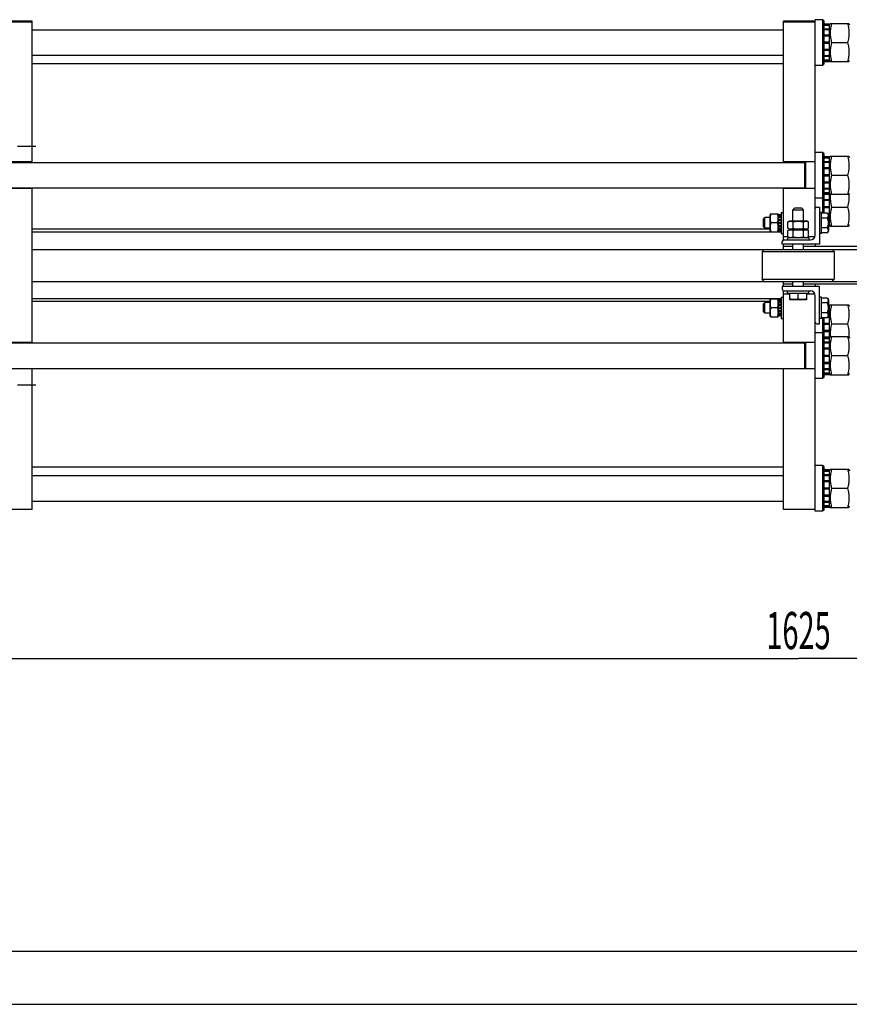
# Model space of a CAD drawing. Units: millimetres. Extents: x 0 to 4200, y -3 to 2970.
# Drawn here: x 409 to 1191, y 0 to 928 of the extents above; entities that cross this region are included whole.
import ezdxf
from ezdxf.enums import TextEntityAlignment as Align

# ---------------------------------------------------------------- set-up
doc = ezdxf.new("R2010")
doc.units = ezdxf.units.MM
doc.header["$LTSCALE"] = 231
doc.linetypes.add('CENTER', pattern=[0.6, 0.375, -0.075, 0.075, -0.075])
doc.layers.get('0').update_dxf_attribs({"linetype": 'CONTINUOUS'})
doc.layers.add('AXIS', color=7, linetype='CONTINUOUS')
doc.layers.add('DIMS', color=7, linetype='CONTINUOUS')
doc.dimstyles.new('DIMSTYLE_1', dxfattribs={"dimtxt": 35, "dimasz": 40, "dimexe": 2, "dimexo": 0, "dimgap": 0.875, "dimtad": 1, "dimdec": 0, "dimdsep": 46, "dimtxsty": 'Standard', "dimblk": '_FILLED', "dimblk1": '_FILLED', "dimblk2": '_FILLED', "dimcen": 0.09, "dimclrt": 5, "dimadec": 0, "dimazin": 0, "dimtp": 1.2, "dimtm": 1.2, "dimtfac": 1, "dimtdec": 0, "dimtofl": 0, "dimtmove": 0, "dimatfit": 3, "dimldrblk": '_FILLED', "dimfxl": 1, "dimtolj": 1, "dimarcsym": 0})

# ---------------------------------------------------------------- blocks, each defined once
blk = doc.blocks.new('_FILLED')
at = {"color": 0, "linetype": 'ByBlock'}
blk.add_solid([(0, 0), (-1, 0.1875), (-1, -0.1875)], dxfattribs=at)
blk = doc.blocks.new('*D1')
at = {"layer": 'DIMS', "color": 2, "linetype": 'Continuous'}
for p, q in [((1955.56, 666.11), (1955.56, 305.85)), ((331.06, 486.11), (331.06, 305.85)), ((331.06, 325.85), (1143.31, 325.85)), ((1955.56, 325.85), (1143.31, 325.85))]:
    blk.add_line(p, q, dxfattribs=at)
at = {"layer": 'DIMS', "color": 2, "linetype": 'Continuous', "xscale": 40, "yscale": 40, "zscale": 40, "rotation": 180}
blk.add_blockref('_FILLED', (331.06, 325.85), dxfattribs=at)
at = {"layer": 'DIMS', "color": 2, "linetype": 'Continuous', "xscale": 40, "yscale": 40, "zscale": 40}
blk.add_blockref('_FILLED', (1955.56, 325.85), dxfattribs=at)
at = {"layer": 'DIMS', "color": 5, "linetype": 'Continuous', "width": 0.572266}
blk.add_text('1625', height=35, dxfattribs=at).set_placement((1143.31, 334.6), align=Align.CENTER)

msp = doc.modelspace()

# ---------------------------------------------------------------- linework, layer by layer
at = {"color": 7, "linetype": 'Continuous'}
for p, q in [((1166.058, 927.615), (1159.058, 927.615)), ((1166.058, 927.615), (1166.058, 884.615)), ((1167.058, 926.615), (1166.058, 927.615)), ((421.058, 926.115), (381.058, 926.115)), ((381.058, 925.662), (421.058, 925.662)), ((421.058, 793.115), (421.058, 926.115)), ((1129.058, 793.115), (1129.058, 926.115)), ((1159.058, 926.115), (1129.058, 926.115)), ((1129.058, 925.662), (1159.058, 925.662)), ((1159.058, 724.615), (1159.058, 927.615)), ((1167.058, 926.615), (1167.058, 885.615)), ((1167.058, 923.858), (1172.558, 923.858)), ((1167.058, 922.699), (1172.558, 922.699)), ((1167.058, 922.316), (1172.558, 922.316)), ((1167.058, 919.015), (1172.558, 919.015)), ((1172.558, 922.715), (1173.211, 924.115)), ((1172.558, 888.372), (1172.558, 923.858)), ((1173.211, 924.115), (1190.905, 924.115)), ((1190.905, 924.115), (1191.558, 922.715)), ((421.058, 918.115), (1129.058, 918.115)), ((1167.058, 918.308), (1172.558, 918.308)), ((1167.058, 913.367), (1172.558, 913.367)), ((1172.558, 912.573), (1167.058, 912.573)), ((1167.058, 912.443), (1172.558, 912.443)), ((1167.058, 906.615), (1172.558, 906.615)), ((1172.558, 906.115), (1167.058, 906.115)), ((1167.058, 905.615), (1172.558, 905.615)), ((1167.058, 899.787), (1172.558, 899.787)), ((1174.509, 906.115), (1189.607, 906.115)), ((421.058, 894.115), (1129.058, 894.115)), ((1172.558, 899.656), (1167.058, 899.656)), ((1167.058, 898.863), (1172.558, 898.863)), ((1167.058, 893.922), (1172.558, 893.922)), ((1167.058, 893.215), (1172.558, 893.215)), ((1129.058, 886.115), (421.058, 886.115)), ((1166.058, 884.615), (1159.058, 884.615)), ((1167.058, 885.615), (1166.058, 884.615)), ((1167.058, 889.914), (1172.558, 889.914)), ((1167.058, 889.531), (1172.558, 889.531)), ((1167.058, 888.372), (1172.558, 888.372)), ((1172.558, 889.515), (1173.211, 888.115)), ((1173.211, 888.115), (1190.905, 888.115)), ((1190.905, 888.115), (1191.558, 889.515)), ((1166.058, 802.615), (1159.058, 802.615)), ((1166.058, 802.615), (1166.058, 745.353)), ((1167.058, 801.615), (1166.058, 802.615)), ((1167.058, 801.615), (1167.058, 745.353)), ((1167.058, 798.858), (1172.558, 798.858)), ((1172.558, 797.715), (1173.211, 799.115)), ((1172.558, 733.372), (1172.558, 798.858)), ((1173.211, 799.115), (1190.905, 799.115)), ((1190.905, 799.115), (1191.558, 797.715)), ((421.058, 793.615), (381.058, 793.615)), ((391.058, 793.115), (1149.058, 793.115)), ((1159.058, 793.615), (1129.058, 793.615)), ((1149.058, 793.615), (1149.058, 768.615)), ((1150.058, 793.615), (1150.058, 768.615)), ((1167.058, 797.699), (1172.558, 797.699)), ((1167.058, 797.316), (1172.558, 797.316)), ((1167.058, 794.015), (1172.558, 794.015)), ((1167.058, 793.308), (1172.558, 793.308)), ((1167.058, 788.367), (1172.558, 788.367)), ((1172.558, 787.573), (1167.058, 787.573)), ((1167.058, 787.443), (1172.558, 787.443)), ((1167.058, 781.615), (1172.558, 781.615)), ((1172.558, 781.115), (1167.058, 781.115)), ((1167.058, 780.615), (1172.558, 780.615)), ((1174.509, 781.115), (1189.607, 781.115)), ((1167.058, 774.787), (1172.558, 774.787)), ((1172.558, 774.656), (1167.058, 774.656)), ((1167.058, 773.863), (1172.558, 773.863)), ((421.058, 768.615), (381.058, 768.615)), ((391.058, 769.115), (1149.058, 769.115)), ((421.058, 623.115), (421.058, 769.115)), ((1129.058, 720.029), (1129.058, 769.115)), ((1159.058, 768.615), (1129.058, 768.615)), ((1167.058, 768.922), (1172.558, 768.922)), ((1167.058, 768.215), (1172.558, 768.215)), ((1167.058, 764.914), (1172.558, 764.914)), ((1167.058, 764.531), (1172.558, 764.531)), ((1167.058, 763.372), (1172.558, 763.372)), ((1167.058, 763.308), (1172.558, 763.308)), ((1172.558, 764.515), (1173.211, 763.115)), ((1173.211, 763.115), (1190.905, 763.115)), ((1190.905, 763.115), (1191.558, 764.515)), ((1166.058, 759.615), (1159.058, 759.615)), ((1167.058, 760.615), (1166.058, 759.615)), ((1167.058, 758.367), (1172.558, 758.367)), ((1172.558, 757.573), (1167.058, 757.573)), ((1167.058, 757.443), (1172.558, 757.443)), ((1167.058, 751.615), (1172.558, 751.615)), ((1116.908, 744.616), (1116.558, 743.865)), ((1116.558, 728.365), (1116.558, 743.865)), ((1116.908, 744.615), (1124.208, 744.615)), ((1124.558, 743.865), (1124.208, 744.616)), ((1124.558, 728.365), (1124.558, 743.865)), ((1127.058, 743.698), (1124.558, 743.698)), ((1127.058, 743.313), (1124.558, 743.313)), ((1127.058, 742.93), (1124.558, 742.93)), ((1127.058, 746.115), (1127.058, 726.115)), ((1127.058, 746.115), (1129.058, 746.115)), ((1139.658, 750.115), (1138.058, 748.515)), ((1138.058, 738.115), (1138.058, 748.515)), ((1138.058, 748.515), (1148.058, 748.515)), ((1146.458, 750.115), (1139.658, 750.115)), ((1146.458, 750.115), (1148.058, 748.515)), ((1148.058, 738.115), (1148.058, 748.515)), ((1160.558, 751.115), (1163.058, 751.115)), ((1163.058, 751.115), (1163.058, 716.115)), ((1165.058, 746.115), (1163.058, 746.115)), ((1165.058, 726.115), (1165.058, 746.115)), ((1170.513, 745.353), (1165.058, 745.353)), ((1172.558, 751.115), (1167.058, 751.115)), ((1167.058, 750.615), (1172.558, 750.615)), ((1170.513, 745.353), (1171.458, 743.715)), ((1170.839, 744.787), (1172.558, 744.787)), ((1172.558, 744.656), (1170.915, 744.656)), ((1171.373, 743.863), (1172.558, 743.863)), ((1171.458, 743.715), (1171.458, 728.515)), ((1174.509, 751.115), (1189.607, 751.115)), ((1110.058, 739.515), (1111.658, 741.115)), ((1110.058, 739.515), (1110.058, 732.715)), ((1111.658, 731.115), (1111.658, 741.115)), ((1116.558, 741.115), (1111.658, 741.115)), ((1123.595, 736.115), (1117.521, 736.115)), ((1127.058, 741.831), (1124.558, 741.831)), ((1127.058, 741.124), (1124.558, 741.124)), ((1127.058, 739.479), (1124.558, 739.479)), ((1124.558, 738.686), (1127.058, 738.686)), ((1127.058, 738.555), (1124.558, 738.555)), ((1127.058, 736.615), (1124.558, 736.615)), ((1124.558, 736.115), (1127.058, 736.115)), ((1127.058, 735.615), (1124.558, 735.615)), ((1127.058, 733.675), (1124.558, 733.675)), ((1124.558, 733.544), (1127.058, 733.544)), ((1133.243, 737.152), (1135.308, 738.115)), ((1133.243, 731.078), (1133.243, 737.152)), ((1135.308, 738.115), (1150.808, 738.115)), ((1138.151, 731.078), (1138.151, 737.152)), ((1147.966, 731.078), (1147.966, 737.152)), ((1152.873, 737.152), (1150.808, 738.115)), ((1152.873, 731.078), (1152.873, 737.152)), ((1170.513, 740.734), (1165.058, 740.734)), ((1171.458, 738.922), (1172.558, 738.922)), ((1171.458, 738.215), (1172.558, 738.215)), ((1171.458, 734.914), (1172.558, 734.914)), ((1171.458, 734.531), (1172.558, 734.531)), ((1171.458, 733.372), (1172.558, 733.372)), ((1172.558, 734.515), (1173.211, 733.115)), ((1173.211, 733.115), (1190.905, 733.115)), ((1190.905, 733.115), (1191.558, 734.515)), ((1116.558, 730.115), (421.058, 730.115)), ((1127.058, 727.517), (421.058, 727.517)), ((1110.058, 732.715), (1111.658, 731.115)), ((1116.558, 731.115), (1111.658, 731.115)), ((1116.908, 727.614), (1116.558, 728.365)), ((1116.908, 727.615), (1124.208, 727.615)), ((1124.558, 728.365), (1124.208, 727.614)), ((1127.058, 732.751), (1124.558, 732.751)), ((1127.058, 731.106), (1124.558, 731.106)), ((1127.058, 730.399), (1124.558, 730.399)), ((1127.058, 729.3), (1124.558, 729.3)), ((1127.058, 728.917), (1124.558, 728.917)), ((1127.058, 728.531), (1124.558, 728.531)), ((1127.058, 726.115), (1129.058, 726.115)), ((1135.308, 730.115), (1133.243, 731.078)), ((1133.243, 729.152), (1135.308, 730.115)), ((1133.243, 723.078), (1133.243, 729.152)), ((1135.308, 730.115), (1150.808, 730.115)), ((1138.151, 723.078), (1138.151, 729.152)), ((1147.966, 723.078), (1147.966, 729.152)), ((1150.808, 730.115), (1152.873, 731.078)), ((1152.873, 729.152), (1150.808, 730.115)), ((1152.873, 723.078), (1152.873, 729.152)), ((1165.058, 726.115), (1163.058, 726.115)), ((1170.513, 731.496), (1165.058, 731.496)), ((1170.513, 726.877), (1165.058, 726.877)), ((1170.513, 726.877), (1171.458, 728.515)), ((1128.058, 716.115), (1128.058, 718.615)), ((1163.058, 716.115), (1128.058, 716.115)), ((1133.243, 723.115), (1129.058, 723.115)), ((1129.058, 711.115), (1129.058, 716.115)), ((1129.558, 720.115), (1154.558, 720.115)), ((1133.058, 722.115), (1133.058, 720.115)), ((1153.058, 722.115), (1133.058, 722.115)), ((1135.308, 722.115), (1133.243, 723.078)), ((1138.058, 711.115), (1138.058, 716.115)), ((1148.058, 711.115), (1148.058, 716.115)), ((1150.808, 722.115), (1152.873, 723.078)), ((1158.801, 723.115), (1152.873, 723.115)), ((1153.058, 722.115), (1153.058, 720.115)), ((1159.058, 716.115), (1159.058, 713.793)), ((421.058, 711.115), (1921.058, 711.115)), ((1111.058, 711.115), (1109.058, 709.115)), ((1109.058, 709.115), (1109.058, 683.115)), ((1109.058, 709.115), (1177.058, 709.115)), ((1138.058, 713.793), (1129.058, 713.793)), ((1921.058, 713.793), (1148.058, 713.793)), ((1175.058, 711.115), (1177.058, 709.115)), ((1177.058, 709.115), (1177.058, 683.115)), ((421.058, 681.115), (1921.058, 681.115)), ((1109.058, 683.115), (1177.058, 683.115)), ((1111.058, 681.115), (1109.058, 683.115)), ((1129.058, 676.115), (1129.058, 681.115)), ((1138.058, 678.437), (1129.058, 678.437)), ((1138.058, 676.115), (1138.058, 681.115)), ((1148.058, 676.115), (1148.058, 681.115)), ((1921.058, 678.437), (1148.058, 678.437)), ((1159.058, 678.437), (1159.058, 676.115)), ((1175.058, 681.115), (1177.058, 683.115)), ((1128.058, 676.115), (1128.058, 673.615)), ((1163.058, 676.115), (1128.058, 676.115)), ((1129.058, 623.115), (1129.058, 672.201)), ((1135.058, 669.115), (1129.058, 669.115)), ((1129.558, 672.115), (1154.558, 672.115)), ((1133.058, 670.115), (1133.058, 672.115)), ((1133.058, 670.115), (1153.058, 670.115)), ((1135.058, 663.946), (1135.058, 670.115)), ((1143.058, 664.66), (1143.058, 670.115)), ((1151.058, 663.946), (1151.058, 670.115)), ((1158.801, 669.115), (1151.058, 669.115)), ((1153.058, 670.115), (1153.058, 672.115)), ((1163.058, 641.115), (1163.058, 676.115)), ((1127.058, 664.713), (421.058, 664.713)), ((1116.558, 662.115), (421.058, 662.115)), ((1110.058, 659.515), (1111.658, 661.115)), ((1110.058, 659.515), (1110.058, 652.715)), ((1111.658, 651.115), (1111.658, 661.115)), ((1116.558, 661.115), (1111.658, 661.115)), ((1116.908, 664.616), (1116.558, 663.865)), ((1116.558, 648.365), (1116.558, 663.865)), ((1116.908, 664.615), (1124.208, 664.615)), ((1124.558, 663.865), (1124.208, 664.616)), ((1124.558, 648.365), (1124.558, 663.865)), ((1127.058, 663.698), (1124.558, 663.698)), ((1127.058, 663.313), (1124.558, 663.313)), ((1127.058, 662.93), (1124.558, 662.93)), ((1127.058, 661.831), (1124.558, 661.831)), ((1127.058, 661.124), (1124.558, 661.124)), ((1127.058, 659.479), (1124.558, 659.479)), ((1124.558, 658.686), (1127.058, 658.686)), ((1127.058, 666.115), (1127.058, 646.115)), ((1127.058, 666.115), (1129.058, 666.115)), ((1135.057, 663.946), (1135.458, 663.715)), ((1150.658, 663.715), (1135.458, 663.715)), ((1151.059, 663.946), (1150.658, 663.715)), ((1159.058, 464.615), (1159.058, 667.615)), ((1165.058, 666.115), (1163.058, 666.115)), ((1165.058, 646.115), (1165.058, 666.115)), ((1170.513, 665.353), (1165.058, 665.353)), ((1170.513, 660.734), (1165.058, 660.734)), ((1170.513, 665.353), (1171.458, 663.715)), ((1171.458, 663.715), (1171.458, 648.515)), ((1171.458, 658.858), (1172.558, 658.858)), ((1172.558, 657.715), (1173.211, 659.115)), ((1172.558, 593.372), (1172.558, 658.858)), ((1173.211, 659.115), (1190.905, 659.115)), ((1190.905, 659.115), (1191.558, 657.715)), ((1110.058, 652.715), (1111.658, 651.115)), ((1116.558, 651.115), (1111.658, 651.115)), ((1123.595, 656.115), (1117.521, 656.115)), ((1127.058, 658.555), (1124.558, 658.555)), ((1127.058, 656.615), (1124.558, 656.615)), ((1124.558, 656.115), (1127.058, 656.115)), ((1127.058, 655.615), (1124.558, 655.615)), ((1127.058, 653.675), (1124.558, 653.675)), ((1124.558, 653.544), (1127.058, 653.544)), ((1127.058, 652.751), (1124.558, 652.751)), ((1127.058, 651.106), (1124.558, 651.106)), ((1127.058, 650.399), (1124.558, 650.399)), ((1170.513, 651.496), (1165.058, 651.496)), ((1171.458, 657.699), (1172.558, 657.699)), ((1171.458, 657.316), (1172.558, 657.316)), ((1171.458, 654.015), (1172.558, 654.015)), ((1171.458, 653.308), (1172.558, 653.308)), ((1116.908, 647.614), (1116.558, 648.365)), ((1116.908, 647.615), (1124.208, 647.615)), ((1124.558, 648.365), (1124.208, 647.614)), ((1127.058, 649.3), (1124.558, 649.3)), ((1127.058, 648.917), (1124.558, 648.917)), ((1127.058, 648.531), (1124.558, 648.531)), ((1127.058, 646.115), (1129.058, 646.115)), ((1160.558, 641.115), (1163.058, 641.115)), ((1165.058, 646.115), (1163.058, 646.115)), ((1170.513, 646.877), (1165.058, 646.877)), ((1166.058, 646.877), (1166.058, 589.615)), ((1167.058, 646.877), (1167.058, 590.615)), ((1167.058, 641.615), (1172.558, 641.615)), ((1172.558, 641.115), (1167.058, 641.115)), ((1167.058, 640.615), (1172.558, 640.615)), ((1170.513, 646.877), (1171.458, 648.515)), ((1170.839, 647.443), (1172.558, 647.443)), ((1172.558, 647.573), (1170.915, 647.573)), ((1171.373, 648.367), (1172.558, 648.367)), ((1174.509, 641.115), (1189.607, 641.115)), ((1166.058, 632.615), (1159.058, 632.615)), ((1167.058, 631.615), (1166.058, 632.615)), ((1167.058, 634.787), (1172.558, 634.787)), ((1172.558, 634.656), (1167.058, 634.656)), ((1167.058, 633.863), (1172.558, 633.863)), ((421.058, 623.615), (381.058, 623.615)), ((391.058, 623.115), (1149.058, 623.115)), ((1159.058, 623.615), (1129.058, 623.615)), ((1149.058, 623.615), (1149.058, 598.615)), ((1150.058, 623.615), (1150.058, 598.615)), ((1167.058, 628.922), (1172.558, 628.922)), ((1167.058, 628.858), (1172.558, 628.858)), ((1167.058, 627.699), (1172.558, 627.699)), ((1167.058, 627.316), (1172.558, 627.316)), ((1167.058, 624.015), (1172.558, 624.015)), ((1167.058, 623.308), (1172.558, 623.308)), ((1172.558, 627.715), (1173.211, 629.115)), ((1173.211, 629.115), (1190.905, 629.115)), ((1190.905, 629.115), (1191.558, 627.715)), ((1167.058, 618.367), (1172.558, 618.367)), ((1172.558, 617.573), (1167.058, 617.573)), ((1167.058, 617.443), (1172.558, 617.443)), ((1167.058, 611.615), (1172.558, 611.615)), ((1172.558, 611.115), (1167.058, 611.115)), ((1167.058, 610.615), (1172.558, 610.615)), ((1167.058, 604.787), (1172.558, 604.787)), ((1172.558, 604.656), (1167.058, 604.656)), ((1167.058, 603.863), (1172.558, 603.863)), ((1174.509, 611.115), (1189.607, 611.115)), ((421.058, 598.615), (381.058, 598.615)), ((391.058, 599.115), (1149.058, 599.115)), ((421.058, 466.115), (421.058, 599.115)), ((1129.058, 466.115), (1129.058, 599.115)), ((1159.058, 598.615), (1129.058, 598.615)), ((1167.058, 598.922), (1172.558, 598.922)), ((1167.058, 598.215), (1172.558, 598.215)), ((1167.058, 594.914), (1172.558, 594.914)), ((1167.058, 594.531), (1172.558, 594.531)), ((1172.558, 594.515), (1173.211, 593.115)), ((1190.905, 593.115), (1191.558, 594.515)), ((1166.058, 589.615), (1159.058, 589.615)), ((1167.058, 590.615), (1166.058, 589.615)), ((1167.058, 593.372), (1172.558, 593.372)), ((1173.211, 593.115), (1190.905, 593.115)), ((1129.058, 506.115), (421.058, 506.115)), ((1166.058, 507.615), (1159.058, 507.615)), ((1167.058, 506.615), (1166.058, 507.615)), ((1166.058, 507.615), (1166.058, 464.615)), ((1167.058, 506.615), (1167.058, 465.615)), ((1167.058, 503.858), (1172.558, 503.858)), ((1167.058, 502.699), (1172.558, 502.699)), ((1167.058, 502.316), (1172.558, 502.316)), ((1172.558, 502.715), (1173.211, 504.115)), ((1172.558, 468.372), (1172.558, 503.858)), ((1173.211, 504.115), (1190.905, 504.115)), ((1190.905, 504.115), (1191.558, 502.715)), ((421.058, 498.115), (1129.058, 498.115)), ((1167.058, 499.015), (1172.558, 499.015)), ((1167.058, 498.308), (1172.558, 498.308)), ((1167.058, 493.367), (1172.558, 493.367)), ((1172.558, 492.573), (1167.058, 492.573)), ((1167.058, 492.443), (1172.558, 492.443)), ((1167.058, 486.615), (1172.558, 486.615)), ((1172.558, 486.115), (1167.058, 486.115)), ((1167.058, 485.615), (1172.558, 485.615)), ((1174.509, 486.115), (1189.607, 486.115)), ((421.058, 474.115), (1129.058, 474.115)), ((1167.058, 479.787), (1172.558, 479.787)), ((1172.558, 479.656), (1167.058, 479.656)), ((1167.058, 478.863), (1172.558, 478.863)), ((1167.058, 473.922), (1172.558, 473.922)), ((1167.058, 473.215), (1172.558, 473.215)), ((381.058, 466.568), (421.058, 466.568)), ((421.058, 466.115), (381.058, 466.115)), ((1129.058, 466.568), (1159.058, 466.568)), ((1159.058, 466.115), (1129.058, 466.115)), ((1166.058, 464.615), (1159.058, 464.615)), ((1167.058, 465.615), (1166.058, 464.615)), ((1167.058, 469.914), (1172.558, 469.914)), ((1167.058, 469.531), (1172.558, 469.531)), ((1167.058, 468.372), (1172.558, 468.372)), ((1172.558, 469.515), (1173.211, 468.115)), ((1173.211, 468.115), (1190.905, 468.115)), ((1190.905, 468.115), (1191.558, 469.515)), ((200, 50), (4150, 50))]:
    msp.add_line(p, q, dxfattribs=at)
at = {"color": 4, "linetype": 'Continuous'}
msp.add_line((0, 0), (4200, 0), dxfattribs=at)
at = {"color": 7, "linetype": 'Continuous'}
for centre, radius, start, end in [((1160.558, 749.615), 1.5, 90, 180), ((1154.558, 724.615), 4.5, 270, 360), ((1129.558, 718.615), 1.5, 90, 180), ((1129.558, 673.615), 1.5, 180, 270), ((1154.558, 667.615), 4.5, 0, 90), ((1160.558, 642.615), 1.5, 180, 270)]:
    msp.add_arc(centre, radius, start, end, dxfattribs=at)
for points, knots in [([(1174.509, 924.115), (1174.114, 922.645), (1173.621, 920.41), (1173.271, 917.389), (1173.181, 915.115), (1173.271, 912.841), (1173.621, 909.82), (1174.114, 907.585), (1174.509, 906.115)], [0, 0, 0, 0, 0.2505374, 0.3753595, 0.5, 0.6246405, 0.7494626, 1, 1, 1, 1]), ([(1189.607, 924.115), (1190.003, 922.645), (1190.495, 920.41), (1190.845, 917.389), (1190.935, 915.115), (1190.845, 912.841), (1190.495, 909.82), (1190.003, 907.585), (1189.607, 906.115)], [0, 0, 0, 0, 0.2505374, 0.3753595, 0.5, 0.6246405, 0.7494626, 1, 1, 1, 1]), ([(1174.509, 906.115), (1174.114, 904.645), (1173.621, 902.41), (1173.271, 899.389), (1173.181, 897.115), (1173.271, 894.841), (1173.621, 891.82), (1174.114, 889.585), (1174.509, 888.115)], [0, 0, 0, 0, 0.2505374, 0.3753595, 0.5, 0.6246405, 0.7494626, 1, 1, 1, 1]), ([(1189.607, 906.115), (1190.003, 904.645), (1190.495, 902.41), (1190.845, 899.389), (1190.935, 897.115), (1190.845, 894.841), (1190.495, 891.82), (1190.003, 889.585), (1189.607, 888.115)], [0, 0, 0, 0, 0.2505374, 0.3753595, 0.5, 0.6246405, 0.7494626, 1, 1, 1, 1]), ([(1174.509, 799.115), (1174.114, 797.645), (1173.621, 795.41), (1173.271, 792.389), (1173.181, 790.115), (1173.271, 787.841), (1173.621, 784.82), (1174.114, 782.585), (1174.509, 781.115)], [0, 0, 0, 0, 0.2505374, 0.3753595, 0.5, 0.6246405, 0.7494626, 1, 1, 1, 1]), ([(1189.607, 799.115), (1190.003, 797.645), (1190.495, 795.41), (1190.845, 792.389), (1190.935, 790.115), (1190.845, 787.841), (1190.495, 784.82), (1190.003, 782.585), (1189.607, 781.115)], [0, 0, 0, 0, 0.2505374, 0.3753595, 0.5, 0.6246405, 0.7494626, 1, 1, 1, 1]), ([(1174.509, 781.115), (1174.114, 779.645), (1173.621, 777.41), (1173.271, 774.389), (1173.181, 772.115), (1173.271, 769.841), (1173.621, 766.82), (1174.114, 764.585), (1174.509, 763.115)], [0, 0, 0, 0, 0.2505374, 0.3753595, 0.5, 0.6246405, 0.7494626, 1, 1, 1, 1]), ([(1189.607, 781.115), (1190.003, 779.645), (1190.495, 777.41), (1190.845, 774.389), (1190.935, 772.115), (1190.845, 769.841), (1190.495, 766.82), (1190.003, 764.585), (1189.607, 763.115)], [0, 0, 0, 0, 0.2505374, 0.3753595, 0.5, 0.6246405, 0.7494626, 1, 1, 1, 1]), ([(1173.365, 763.115), (1173.263, 762.112), (1173.158, 760.095), (1173.374, 756.056), (1173.984, 753.068), (1174.509, 751.115)], [0, 0, 0, 0, 0.2495475, 0.4990993, 1, 1, 1, 1]), ([(1190.751, 763.115), (1190.853, 762.112), (1190.959, 760.095), (1190.742, 756.056), (1190.133, 753.068), (1189.607, 751.115)], [0, 0, 0, 0, 0.2495475, 0.4990993, 1, 1, 1, 1]), ([(1117.521, 736.115), (1117.334, 736.809), (1117.024, 738.213), (1116.85, 740.365), (1117.024, 742.516), (1117.334, 743.921), (1117.521, 744.615)], [0, 0, 0, 0, 0.2506253, 0.5, 0.7493747, 1, 1, 1, 1]), ([(1123.595, 736.115), (1123.782, 736.809), (1124.092, 738.213), (1124.266, 740.365), (1124.092, 742.516), (1123.782, 743.921), (1123.595, 744.615)], [0, 0, 0, 0, 0.2506253, 0.5, 0.7493747, 1, 1, 1, 1]), ([(1170.513, 745.353), (1170.722, 744.99), (1170.993, 744.427), (1171.193, 743.635), (1171.244, 743.043), (1171.193, 742.451), (1170.993, 741.659), (1170.722, 741.096), (1170.513, 740.734)], [0, 0, 0, 0, 0.2570827, 0.3797172, 0.5, 0.6202828, 0.7429173, 1, 1, 1, 1]), ([(1174.509, 751.115), (1174.114, 749.645), (1173.621, 747.41), (1173.271, 744.389), (1173.181, 742.115), (1173.271, 739.841), (1173.621, 736.82), (1174.114, 734.585), (1174.509, 733.115)], [0, 0, 0, 0, 0.2505374, 0.3753595, 0.5, 0.6246405, 0.7494626, 1, 1, 1, 1]), ([(1189.607, 751.115), (1190.003, 749.645), (1190.495, 747.41), (1190.845, 744.389), (1190.935, 742.115), (1190.845, 739.841), (1190.495, 736.82), (1190.003, 734.585), (1189.607, 733.115)], [0, 0, 0, 0, 0.2505374, 0.3753595, 0.5, 0.6246405, 0.7494626, 1, 1, 1, 1]), ([(1117.521, 727.615), (1117.334, 728.309), (1117.024, 729.713), (1116.85, 731.865), (1117.024, 734.016), (1117.334, 735.421), (1117.521, 736.115)], [0, 0, 0, 0, 0.2506253, 0.5, 0.7493747, 1, 1, 1, 1]), ([(1123.595, 727.615), (1123.782, 728.309), (1124.092, 729.713), (1124.266, 731.865), (1124.092, 734.016), (1123.782, 735.421), (1123.595, 736.115)], [0, 0, 0, 0, 0.2506253, 0.5, 0.7493747, 1, 1, 1, 1]), ([(1133.243, 737.152), (1133.635, 737.335), (1134.431, 737.643), (1135.697, 737.825), (1136.963, 737.643), (1137.758, 737.335), (1138.151, 737.152)], [0, 0, 0, 0, 0.2550931, 0.5, 0.7449069, 1, 1, 1, 1]), ([(1138.151, 737.152), (1138.955, 737.34), (1140.58, 737.65), (1143.058, 737.823), (1145.536, 737.65), (1147.161, 737.34), (1147.966, 737.152)], [0, 0, 0, 0, 0.2500359, 0.5, 0.7499641, 1, 1, 1, 1]), ([(1147.966, 737.152), (1148.358, 737.335), (1149.154, 737.643), (1150.419, 737.825), (1151.685, 737.643), (1152.481, 737.335), (1152.873, 737.152)], [0, 0, 0, 0, 0.2550931, 0.5, 0.7449069, 1, 1, 1, 1]), ([(1170.513, 740.734), (1170.729, 739.983), (1171.091, 738.459), (1171.295, 736.115), (1171.091, 733.77), (1170.729, 732.247), (1170.513, 731.496)], [0, 0, 0, 0, 0.2500586, 0.5, 0.7499414, 1, 1, 1, 1]), ([(1133.243, 731.078), (1133.635, 730.895), (1134.431, 730.586), (1135.697, 730.405), (1136.963, 730.586), (1137.758, 730.895), (1138.151, 731.078)], [0, 0, 0, 0, 0.2550931, 0.5, 0.7449069, 1, 1, 1, 1]), ([(1133.243, 729.152), (1133.635, 729.335), (1134.431, 729.643), (1135.697, 729.825), (1136.963, 729.643), (1137.758, 729.335), (1138.151, 729.152)], [0, 0, 0, 0, 0.2550931, 0.5, 0.7449069, 1, 1, 1, 1]), ([(1138.151, 731.078), (1138.955, 730.89), (1140.58, 730.58), (1143.058, 730.407), (1145.536, 730.58), (1147.161, 730.89), (1147.966, 731.078)], [0, 0, 0, 0, 0.2500359, 0.5, 0.7499641, 1, 1, 1, 1]), ([(1138.151, 729.152), (1138.955, 729.34), (1140.58, 729.65), (1143.058, 729.823), (1145.536, 729.65), (1147.161, 729.34), (1147.966, 729.152)], [0, 0, 0, 0, 0.2500359, 0.5, 0.7499641, 1, 1, 1, 1]), ([(1147.966, 731.078), (1148.358, 730.895), (1149.154, 730.586), (1150.419, 730.405), (1151.685, 730.586), (1152.481, 730.895), (1152.873, 731.078)], [0, 0, 0, 0, 0.2550931, 0.5, 0.7449069, 1, 1, 1, 1]), ([(1147.966, 729.152), (1148.358, 729.335), (1149.154, 729.643), (1150.419, 729.825), (1151.685, 729.643), (1152.481, 729.335), (1152.873, 729.152)], [0, 0, 0, 0, 0.2550931, 0.5, 0.7449069, 1, 1, 1, 1]), ([(1170.513, 731.496), (1170.722, 731.134), (1170.993, 730.571), (1171.193, 729.779), (1171.244, 729.187), (1171.193, 728.595), (1170.993, 727.803), (1170.722, 727.24), (1170.513, 726.877)], [0, 0, 0, 0, 0.2570827, 0.3797172, 0.5, 0.6202828, 0.7429173, 1, 1, 1, 1]), ([(1133.243, 723.078), (1133.635, 722.895), (1134.431, 722.586), (1135.697, 722.405), (1136.963, 722.586), (1137.758, 722.895), (1138.151, 723.078)], [0, 0, 0, 0, 0.2550931, 0.5, 0.7449069, 1, 1, 1, 1]), ([(1138.151, 723.078), (1138.955, 722.89), (1140.58, 722.58), (1143.058, 722.407), (1145.536, 722.58), (1147.161, 722.89), (1147.966, 723.078)], [0, 0, 0, 0, 0.2500359, 0.5, 0.7499641, 1, 1, 1, 1]), ([(1147.966, 723.078), (1148.358, 722.895), (1149.154, 722.586), (1150.419, 722.405), (1151.685, 722.586), (1152.481, 722.895), (1152.873, 723.078)], [0, 0, 0, 0, 0.2550931, 0.5, 0.7449069, 1, 1, 1, 1]), ([(1117.521, 656.115), (1117.334, 656.809), (1117.024, 658.213), (1116.85, 660.365), (1117.024, 662.516), (1117.334, 663.921), (1117.521, 664.615)], [0, 0, 0, 0, 0.2506253, 0.5, 0.7493747, 1, 1, 1, 1]), ([(1123.595, 656.115), (1123.782, 656.809), (1124.092, 658.213), (1124.266, 660.365), (1124.092, 662.516), (1123.782, 663.921), (1123.595, 664.615)], [0, 0, 0, 0, 0.2506253, 0.5, 0.7493747, 1, 1, 1, 1]), ([(1143.058, 664.66), (1142.411, 664.445), (1141.096, 664.084), (1139.058, 663.877), (1137.02, 664.084), (1135.705, 664.445), (1135.058, 664.66)], [0, 0, 0, 0, 0.2509429, 0.5, 0.7490571, 1, 1, 1, 1]), ([(1151.058, 664.66), (1150.411, 664.445), (1149.096, 664.084), (1147.058, 663.877), (1145.02, 664.084), (1143.705, 664.445), (1143.058, 664.66)], [0, 0, 0, 0, 0.2509429, 0.5, 0.7490571, 1, 1, 1, 1]), ([(1170.513, 665.353), (1170.722, 664.99), (1170.993, 664.427), (1171.193, 663.635), (1171.244, 663.043), (1171.193, 662.451), (1170.993, 661.659), (1170.722, 661.096), (1170.513, 660.734)], [0, 0, 0, 0, 0.2570827, 0.3797172, 0.5, 0.6202828, 0.7429173, 1, 1, 1, 1]), ([(1170.513, 660.734), (1170.729, 659.983), (1171.091, 658.459), (1171.295, 656.115), (1171.091, 653.77), (1170.729, 652.247), (1170.513, 651.496)], [0, 0, 0, 0, 0.2500586, 0.5, 0.7499414, 1, 1, 1, 1]), ([(1174.509, 659.115), (1174.114, 657.645), (1173.621, 655.41), (1173.271, 652.389), (1173.181, 650.115), (1173.271, 647.841), (1173.621, 644.82), (1174.114, 642.585), (1174.509, 641.115)], [0, 0, 0, 0, 0.2505374, 0.3753595, 0.5, 0.6246405, 0.7494626, 1, 1, 1, 1]), ([(1189.607, 659.115), (1190.003, 657.645), (1190.495, 655.41), (1190.845, 652.389), (1190.935, 650.115), (1190.845, 647.841), (1190.495, 644.82), (1190.003, 642.585), (1189.607, 641.115)], [0, 0, 0, 0, 0.2505374, 0.3753595, 0.5, 0.6246405, 0.7494626, 1, 1, 1, 1]), ([(1117.521, 647.615), (1117.334, 648.309), (1117.024, 649.713), (1116.85, 651.865), (1117.024, 654.016), (1117.334, 655.421), (1117.521, 656.115)], [0, 0, 0, 0, 0.2506253, 0.5, 0.7493747, 1, 1, 1, 1]), ([(1123.595, 647.615), (1123.782, 648.309), (1124.092, 649.713), (1124.266, 651.865), (1124.092, 654.016), (1123.782, 655.421), (1123.595, 656.115)], [0, 0, 0, 0, 0.2506253, 0.5, 0.7493747, 1, 1, 1, 1]), ([(1170.513, 651.496), (1170.722, 651.134), (1170.993, 650.571), (1171.193, 649.779), (1171.244, 649.187), (1171.193, 648.595), (1170.993, 647.803), (1170.722, 647.24), (1170.513, 646.877)], [0, 0, 0, 0, 0.2570827, 0.3797172, 0.5, 0.6202828, 0.7429173, 1, 1, 1, 1]), ([(1174.509, 641.115), (1173.984, 639.162), (1173.374, 636.174), (1173.158, 632.135), (1173.263, 630.118), (1173.365, 629.115)], [0, 0, 0, 0, 0.5009007, 0.7504525, 1, 1, 1, 1]), ([(1189.607, 641.115), (1190.133, 639.162), (1190.742, 636.174), (1190.959, 632.135), (1190.853, 630.118), (1190.751, 629.115)], [0, 0, 0, 0, 0.5009007, 0.7504525, 1, 1, 1, 1]), ([(1174.509, 629.115), (1174.114, 627.645), (1173.621, 625.41), (1173.271, 622.389), (1173.181, 620.115), (1173.271, 617.841), (1173.621, 614.82), (1174.114, 612.585), (1174.509, 611.115)], [0, 0, 0, 0, 0.2505374, 0.3753595, 0.5, 0.6246405, 0.7494626, 1, 1, 1, 1]), ([(1189.607, 629.115), (1190.003, 627.645), (1190.495, 625.41), (1190.845, 622.389), (1190.935, 620.115), (1190.845, 617.841), (1190.495, 614.82), (1190.003, 612.585), (1189.607, 611.115)], [0, 0, 0, 0, 0.2505374, 0.3753595, 0.5, 0.6246405, 0.7494626, 1, 1, 1, 1]), ([(1174.509, 611.115), (1174.114, 609.645), (1173.621, 607.41), (1173.271, 604.389), (1173.181, 602.115), (1173.271, 599.841), (1173.621, 596.82), (1174.114, 594.585), (1174.509, 593.115)], [0, 0, 0, 0, 0.2505374, 0.3753595, 0.5, 0.6246405, 0.7494626, 1, 1, 1, 1]), ([(1189.607, 611.115), (1190.003, 609.645), (1190.495, 607.41), (1190.845, 604.389), (1190.935, 602.115), (1190.845, 599.841), (1190.495, 596.82), (1190.003, 594.585), (1189.607, 593.115)], [0, 0, 0, 0, 0.2505374, 0.3753595, 0.5, 0.6246405, 0.7494626, 1, 1, 1, 1]), ([(1174.509, 504.115), (1174.114, 502.645), (1173.621, 500.41), (1173.271, 497.389), (1173.181, 495.115), (1173.271, 492.841), (1173.621, 489.82), (1174.114, 487.585), (1174.509, 486.115)], [0, 0, 0, 0, 0.2505374, 0.3753595, 0.5, 0.6246405, 0.7494626, 1, 1, 1, 1]), ([(1189.607, 504.115), (1190.003, 502.645), (1190.495, 500.41), (1190.845, 497.389), (1190.935, 495.115), (1190.845, 492.841), (1190.495, 489.82), (1190.003, 487.585), (1189.607, 486.115)], [0, 0, 0, 0, 0.2505374, 0.3753595, 0.5, 0.6246405, 0.7494626, 1, 1, 1, 1]), ([(1174.509, 486.115), (1174.114, 484.645), (1173.621, 482.41), (1173.271, 479.389), (1173.181, 477.115), (1173.271, 474.841), (1173.621, 471.82), (1174.114, 469.585), (1174.509, 468.115)], [0, 0, 0, 0, 0.2505374, 0.3753595, 0.5, 0.6246405, 0.7494626, 1, 1, 1, 1]), ([(1189.607, 486.115), (1190.003, 484.645), (1190.495, 482.41), (1190.845, 479.389), (1190.935, 477.115), (1190.845, 474.841), (1190.495, 471.82), (1190.003, 469.585), (1189.607, 468.115)], [0, 0, 0, 0, 0.2505374, 0.3753595, 0.5, 0.6246405, 0.7494626, 1, 1, 1, 1])]:
    msp.add_open_spline(points, degree=3, knots=knots, dxfattribs=at)
at = {"layer": 'AXIS', "color": 7, "linetype": 'CENTER'}
for p, q in [((303.058, 808.615), (429.058, 808.615)), ((303.058, 583.615), (429.058, 583.615))]:
    msp.add_line(p, q, dxfattribs=at)

# ---------------------------------------------------------------- dimensions: what is measured, and where the dimension line sits
at = {"layer": 'DIMS', "color": 2, "linetype": 'Continuous'}
dim = msp.add_linear_dim(base=(1955.558165829, 325.845144724), p1=(331.058165829, 486.114849749), p2=(1955.558165829, 666.114849749), dimstyle='DIMSTYLE_1', dxfattribs=at)
dim.commit()
dim.dimension.update_dxf_attribs({"geometry": '*D1', "text_midpoint": (1143.308165829, 325.845144724), "dimtype": 160})

doc.saveas('drawing.dxf')
